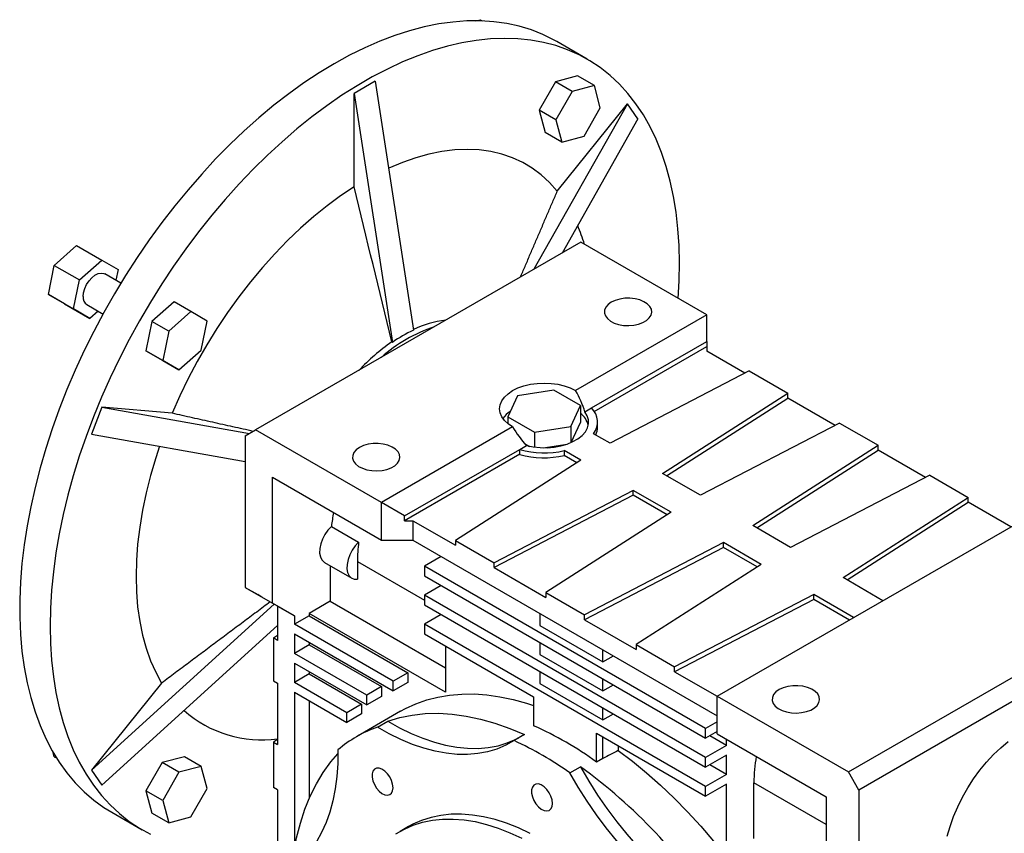
# Model space of a CAD drawing. Extents: x -85 to 3403, y -581 to 1935.
# Drawn here: x 2745 to 3077, y 690 to 964 of the extents above; entities that cross this region are included whole.
import ezdxf

# ---------------------------------------------------------------- set-up
doc = ezdxf.new("R2010")
doc.units = 0
doc.header["$MEASUREMENT"] = 0

msp = doc.modelspace()

# ---------------------------------------------------------------- linework, layer by layer
at = {"color": 7, "linetype": 'Continuous', "lineweight": -3}
for p, q in [((2898.47, 964.04), (2899.88, 964.41)), ((2899.88, 964.41), (2900.61, 963.99)), ((2936.02, 951.09), (2925.77, 957.01)), ((2864.56, 943.66), (2857.49, 939.58)), ((2864.56, 943.66), (2877.45, 859.69)), ((2925.27, 943.42), (2919.79, 933.92)), ((2932.76, 945.43), (2925.27, 943.42)), ((2930.93, 940.16), (2925.27, 943.42)), ((2938.42, 942.17), (2932.76, 945.43)), ((2857.49, 908.05), (2857.49, 939.58)), ((2857.49, 939.58), (2870.38, 855.61)), ((2930.93, 940.16), (2925.44, 930.66)), ((2938.42, 942.17), (2930.93, 940.16)), ((2940.43, 934.67), (2938.42, 942.17)), ((2949.59, 936.06), (2918.07, 880.25)), ((2925.94, 906.65), (2949.59, 936.06)), ((2953.12, 931.03), (2949.59, 936.06)), ((2919.79, 933.92), (2921.79, 926.43)), ((2925.44, 930.66), (2919.79, 933.92)), ((2934.94, 925.17), (2940.43, 934.67)), ((2925.44, 930.66), (2927.45, 923.17)), ((2953.12, 931.03), (2927.53, 885.71)), ((2927.45, 923.17), (2921.79, 926.43)), ((2927.45, 923.17), (2934.94, 925.17)), ((2933.86, 889.36), (2824.26, 826.09)), ((2976.29, 864.87), (2933.86, 889.36)), ((2756.41, 881.59), (2763.91, 888.23)), ((2763.91, 888.23), (2772.39, 883.34)), ((2764.9, 876.69), (2772.39, 883.34)), ((2772.39, 883.34), (2777.88, 880.17)), ((2754.41, 871.78), (2756.41, 881.59)), ((2756.41, 881.59), (2764.9, 876.69)), ((2777.88, 880.17), (2777.14, 876.55)), ((2762.89, 866.88), (2764.9, 876.69)), ((2778.83, 875.57), (2773.38, 878.72)), ((2754.41, 871.78), (2762.89, 866.88)), ((2759.89, 868.61), (2754.41, 871.78)), ((2759.89, 868.61), (2768.38, 863.71)), ((2768.38, 863.71), (2762.89, 866.88)), ((2767.38, 868.33), (2772.83, 865.18)), ((2771.14, 866.16), (2768.38, 863.71)), ((2796.79, 869.25), (2789.29, 862.61)), ((2802.44, 865.99), (2796.79, 869.25)), ((2802.44, 865.99), (2794.95, 859.34)), ((2807.93, 862.82), (2802.44, 865.99)), ((2805.92, 853.01), (2807.93, 862.82)), ((2976.29, 864.87), (2932.09, 839.36)), ((2976.29, 855.89), (2976.29, 864.87)), ((2789.29, 862.61), (2787.29, 852.8)), ((2794.95, 859.34), (2789.29, 862.61)), ((2794.95, 859.34), (2792.94, 849.53)), ((2798.43, 846.36), (2805.92, 853.01)), ((2870.38, 855.61), (2870.13, 855.75)), ((2937.49, 833.49), (2976.29, 855.89)), ((2938.36, 832.36), (2976.29, 854.25)), ((2976.29, 855.89), (2976.29, 854.25)), ((2976.29, 854.25), (2976.29, 852.62)), ((2787.29, 852.8), (2792.77, 849.63)), ((2792.94, 849.53), (2787.29, 852.8)), ((2798.43, 846.36), (2792.77, 849.63)), ((2792.94, 849.53), (2798.43, 846.36)), ((2989.15, 845.19), (2976.29, 852.62)), ((2990.64, 845.97), (2943.76, 821.6)), ((2990.64, 845.97), (3003.65, 838.46)), ((2912.5, 837.6), (2909.22, 830.52)), ((2924.77, 839.5), (2912.5, 837.6)), ((2933.76, 834.31), (2924.77, 839.5)), ((2961.44, 811.39), (3003.65, 838.46)), ((2962.78, 810.62), (3003.65, 836.82)), ((3003.65, 836.82), (3003.65, 838.46)), ((3019.56, 827.64), (3003.65, 836.82)), ((2772.47, 833.82), (2768.94, 824.7)), ((2796.12, 831.7), (2772.47, 833.82)), ((2772.47, 833.82), (2822.23, 824.92)), ((2930.47, 827.23), (2933.76, 834.31)), ((2933.76, 834.31), (2933.76, 828.6)), ((2935.24, 832.19), (2937.49, 833.49)), ((2909.22, 830.52), (2918.2, 825.33)), ((2909.22, 830.52), (2909.22, 828.25)), ((2910.88, 827.11), (2866.69, 801.6)), ((2918.2, 825.33), (2930.47, 827.23)), ((2930.47, 827.23), (2930.47, 821.81)), ((2930.64, 821.88), (2933.76, 828.6)), ((2939.49, 827.11), (2939.49, 828.74)), ((3021.05, 828.41), (2974.17, 804.05)), ((3021.05, 828.41), (3034.06, 820.91)), ((2768.94, 824.7), (2820.72, 815.44)), ((2820.72, 824.05), (2824.26, 826.09)), ((2820.72, 824.05), (2820.72, 773.01)), ((2866.69, 801.6), (2824.26, 826.09)), ((2918.2, 825.33), (2918.2, 820.29)), ((2943.76, 821.6), (2938.16, 824.83)), ((2913.26, 819.5), (2915.51, 820.8)), ((2914.82, 821.57), (2916.56, 820.56)), ((2921.21, 820.08), (2929.22, 821.32)), ((2991.84, 793.84), (3034.06, 820.91)), ((3034.06, 819.27), (3034.06, 820.91)), ((2874.46, 797.11), (2913.26, 819.5)), ((2913.26, 817.87), (2874.46, 795.47)), ((2913.26, 817.87), (2913.26, 819.5)), ((2933.86, 815.88), (2928.26, 819.12)), ((2928.26, 819.12), (2928.26, 817.48)), ((2932.52, 815.02), (2928.26, 817.48)), ((2993.18, 793.07), (3034.06, 819.27)), ((3049.97, 810.09), (3034.06, 819.27)), ((2933.86, 815.88), (2891.65, 788.82)), ((2829.92, 767.71), (2829.92, 810.17)), ((2829.92, 810.17), (2866.69, 788.94)), ((2974.17, 804.05), (2961.44, 811.39)), ((3051.45, 810.86), (3004.57, 786.49)), ((3051.45, 810.86), (3064.46, 803.35)), ((2951.54, 805.68), (2904.66, 781.31)), ((2951.54, 804.05), (2904.66, 779.68)), ((2964.27, 798.33), (2951.54, 805.68)), ((2951.54, 804.05), (2951.54, 805.68)), ((2962.93, 797.47), (2951.54, 804.05)), ((3022.25, 776.29), (3064.46, 803.35)), ((3064.46, 801.72), (3064.46, 803.35)), ((2866.69, 788.94), (2866.69, 801.6)), ((2874.46, 797.11), (2866.69, 801.6)), ((3023.59, 775.51), (3064.46, 801.72)), ((3078.82, 793.43), (3064.46, 801.72)), ((2874.46, 795.47), (2874.46, 797.11)), ((2964.27, 798.33), (2922.05, 771.27)), ((2979.82, 736.28), (3089.42, 799.56)), ((2849.78, 793.56), (2858.97, 788.26)), ((2874.46, 795.47), (2877.29, 795.47)), ((2877.29, 795.47), (2877.29, 788.94)), ((2877.29, 795.47), (2891.65, 787.19)), ((3004.57, 786.49), (2991.84, 793.84)), ((2866.69, 788.94), (2877.29, 788.94)), ((2877.29, 788.94), (2979.82, 729.75)), ((2891.65, 788.82), (2904.66, 781.31)), ((2891.65, 788.82), (2891.65, 787.19)), ((2981.94, 788.13), (2935.06, 763.76)), ((2981.94, 786.49), (2935.06, 762.12)), ((2994.67, 780.78), (2981.94, 788.13)), ((2981.94, 786.49), (2981.94, 788.13)), ((2993.33, 779.92), (2981.94, 786.49)), ((2886.84, 783.43), (2881.18, 780.16)), ((2847.48, 781.39), (2856.68, 776.09)), ((2849.36, 780.31), (2849.36, 768.32)), ((2858.55, 781.79), (2858.55, 775.74)), ((2858.55, 781.79), (2881.18, 768.73)), ((2975.93, 725.46), (2881.18, 780.16)), ((2881.18, 780.16), (2881.18, 776.9)), ((2904.66, 779.68), (2904.66, 781.31)), ((2994.67, 780.78), (2952.46, 753.71)), ((2881.18, 776.9), (2975.93, 722.2)), ((2904.66, 779.68), (2922.05, 769.63)), ((2886.84, 773.63), (2881.18, 770.36)), ((3035.68, 768.53), (3022.25, 776.29)), ((3024.02, 710.77), (3133.62, 774.04)), ((2820.72, 773.01), (2829.92, 767.71)), ((2820.72, 773.01), (2824.97, 770.56)), ((2826.38, 769.75), (2824.97, 770.56)), ((2975.93, 715.67), (2881.18, 770.36)), ((2881.18, 770.36), (2881.18, 767.1)), ((2922.05, 771.27), (2935.06, 763.76)), ((2922.05, 771.27), (2922.05, 769.63)), ((3012.35, 770.57), (2965.47, 746.2)), ((3025.78, 762.82), (3012.35, 770.57)), ((3012.35, 768.94), (3012.35, 770.57)), ((2768.94, 711.34), (2830.5, 767.37)), ((2831.68, 766.69), (2826.38, 769.75)), ((2837.34, 763.42), (2829.92, 767.71)), ((2831.68, 766.69), (2831.68, 755.14)), ((2831.68, 766.69), (2837.34, 763.42)), ((2849.36, 768.32), (2842.29, 764.24)), ((2849.36, 768.32), (2888.25, 745.87)), ((2881.18, 767.1), (2975.93, 712.4)), ((3012.35, 768.94), (2965.47, 744.57)), ((3024.37, 762), (3012.35, 768.94)), ((3137.15, 767.92), (3027.55, 704.65)), ((2842.29, 763.42), (2837.34, 760.56)), ((2837.34, 763.42), (2837.34, 760.56)), ((2842.29, 764.24), (2842.29, 763.42)), ((2888.25, 737.7), (2842.29, 764.24)), ((2842.29, 763.42), (2875.52, 744.23)), ((2886.84, 763.83), (2881.18, 760.57)), ((2920.07, 764.24), (2920.07, 760.16)), ((2935.06, 762.12), (2935.06, 763.76)), ((2772.47, 706.3), (2831.68, 760.2)), ((2870.57, 741.38), (2837.34, 760.56)), ((2975.93, 705.87), (2881.18, 760.57)), ((2881.18, 760.57), (2881.18, 757.3)), ((2920.07, 760.16), (2941.29, 747.92)), ((2935.06, 762.12), (2952.46, 752.08)), ((2830.27, 755.95), (2831.68, 756.85)), ((2837.34, 757.3), (2870.57, 738.11)), ((2837.34, 757.3), (2837.34, 750.76)), ((2881.18, 757.3), (2917.95, 736.07)), ((2830.27, 755.95), (2830.27, 741.49)), ((2831.68, 755.14), (2830.27, 755.95)), ((2842.29, 753.62), (2837.34, 750.76)), ((2842.29, 754.44), (2842.29, 753.62)), ((2842.29, 753.62), (2866.69, 739.54)), ((2920.07, 754.45), (2920.07, 750.36)), ((2952.46, 753.71), (2965.47, 746.2)), ((2952.46, 753.71), (2952.46, 752.08)), ((2861.74, 736.68), (2837.34, 750.76)), ((2888.25, 753.22), (2888.25, 737.7)), ((2920.07, 750.36), (2941.29, 738.12)), ((2941.29, 747.92), (2941.29, 752)), ((2837.34, 747.5), (2861.74, 733.41)), ((2837.34, 747.5), (2837.34, 740.96)), ((2941.29, 747.92), (2944.82, 749.96)), ((2842.29, 743.82), (2837.34, 740.96)), ((2842.29, 744.64), (2842.29, 743.82)), ((2842.29, 743.82), (2859.97, 733.62)), ((2875.52, 744.23), (2870.57, 741.38)), ((2875.52, 744.23), (2875.52, 740.97)), ((2920.07, 744.65), (2920.07, 740.56)), ((2965.47, 744.57), (2965.47, 746.2)), ((2965.47, 744.57), (2979.82, 736.28)), ((2792.58, 740.75), (2768.94, 711.34)), ((2830.27, 741.49), (2831.68, 740.67)), ((2831.68, 740.67), (2831.68, 720.02)), ((2855.02, 730.76), (2837.34, 740.96)), ((2870.57, 738.11), (2870.57, 741.38)), ((2875.52, 740.97), (2870.57, 738.11)), ((2920.07, 740.56), (2941.29, 728.32)), ((2941.29, 738.12), (2941.29, 742.2)), ((2941.29, 738.12), (2944.82, 740.16)), ((2837.34, 737.7), (2855.02, 727.49)), ((2837.34, 737.7), (2837.34, 684.85)), ((2866.69, 739.54), (2861.74, 736.68)), ((2866.69, 739.54), (2866.69, 736.27)), ((2842.29, 734.84), (2842.29, 701.83)), ((2859.97, 733.62), (2855.02, 730.76)), ((2859.97, 733.62), (2859.97, 730.35)), ((2861.74, 733.41), (2861.74, 736.68)), ((2866.69, 736.27), (2861.74, 733.41)), ((2917.95, 736.07), (2917.95, 726.35)), ((2979.82, 723.63), (2979.82, 736.28)), ((2979.82, 736.28), (3024.02, 710.77)), ((2855.02, 727.49), (2855.02, 730.76)), ((2859.97, 730.35), (2855.02, 727.49)), ((2873.13, 731.24), (2858.28, 722.67)), ((2941.29, 728.32), (2941.29, 732.4)), ((2941.29, 728.32), (2944.82, 730.36)), ((2865.29, 725.89), (2868.83, 727.93)), ((2979.82, 727.71), (2975.93, 725.46)), ((2939.16, 723.83), (2975.93, 702.6)), ((2939.16, 714.11), (2939.16, 723.83)), ((2975.93, 722.2), (2975.93, 725.46)), ((2979.82, 724.44), (2975.93, 722.2)), ((2979.82, 723.63), (3016.59, 702.4)), ((2831.68, 721.74), (2830.27, 720.84)), ((2830.27, 720.84), (2830.27, 705.56)), ((2830.27, 720.84), (2831.68, 720.02)), ((2914.9, 723.37), (2911.37, 721.33)), ((2941.29, 715.33), (2941.29, 722.6)), ((2983, 719.75), (2977.35, 723.01)), ((2983, 719.75), (2983, 721.79)), ((2756.41, 715.92), (2756.03, 717.35)), ((2946.49, 719.6), (2946.49, 718)), ((2983, 719.75), (2975.93, 715.67)), ((2756.41, 715.92), (2757.16, 715.49)), ((2792.77, 713.93), (2787.29, 704.43)), ((2800.26, 715.93), (2792.77, 713.93)), ((2798.43, 710.66), (2792.77, 713.93)), ((2805.92, 712.67), (2800.26, 715.93)), ((2941.29, 715.33), (2939.16, 714.11)), ((2983, 716.48), (2975.93, 712.4)), ((2975.93, 712.4), (2975.93, 715.67)), ((2983, 709.95), (2983, 716.48)), ((2768.94, 711.34), (2772.47, 706.3)), ((2798.43, 710.66), (2792.94, 701.16)), ((2805.92, 712.67), (2798.43, 710.66)), ((2807.93, 705.18), (2805.92, 712.67)), ((2930.19, 710.46), (2933.73, 712.51)), ((2983, 709.95), (2977.35, 713.22)), ((3027.55, 704.65), (3024.02, 710.77)), ((2983, 709.95), (2975.93, 705.87)), ((2992.2, 688.31), (2992.2, 707.09)), ((3016.59, 693.01), (2992.2, 707.09)), ((2787.29, 704.43), (2789.29, 696.93)), ((2792.94, 701.16), (2787.29, 704.43)), ((2802.44, 695.68), (2807.93, 705.18)), ((2831.68, 704.75), (2830.27, 705.56)), ((2831.68, 704.75), (2831.68, 684.91)), ((2983, 706.68), (2975.93, 702.6)), ((2975.93, 702.6), (2975.93, 705.87)), ((2983, 683), (2983, 706.68)), ((3027.55, 704.65), (3027.55, 653.61)), ((2792.94, 701.16), (2794.95, 693.67)), ((3016.59, 702.4), (3016.59, 659.94)), ((2775.78, 697.19), (2786.03, 691.28)), ((2794.95, 693.67), (2789.29, 696.93)), ((2794.95, 693.67), (2802.44, 695.68)), ((2875.78, 692.36), (2872.95, 690.72))]:
    msp.add_line(p, q, dxfattribs=at)
at = {"color": 7, "linetype": 'Continuous', "lineweight": -3, "flags": 128}
for points in [[(2925.77, 957.01), (2924.86, 957.52), (2921.11, 959.38), (2917.19, 960.94), (2913.12, 962.18), (2908.9, 963.11), (2904.55, 963.72), (2900.07, 964.01), (2895.47, 963.98), (2890.77, 963.63), (2885.98, 962.96), (2881.1, 961.98), (2876.16, 960.68), (2871.15, 959.07), (2866.1, 957.15), (2861.01, 954.92), (2855.9, 952.4), (2850.78, 949.58)], [(2966.61, 870.45), (2966.97, 876.42), (2967.09, 882.41), (2966.97, 888.26), (2966.6, 893.95), (2965.98, 899.47), (2965.12, 904.81), (2964.01, 909.95), (2962.67, 914.88), (2961.08, 919.6), (2959.26, 924.08), (2957.22, 928.33), (2954.95, 932.32), (2952.45, 936.06), (2949.75, 939.52), (2946.84, 942.71), (2943.73, 945.62), (2940.42, 948.24), (2936.93, 950.55), (2933.26, 952.57), (2929.42, 954.28), (2925.43, 955.68), (2921.28, 956.77), (2916.99, 957.53), (2912.58, 957.99), (2908.04, 958.12), (2903.39, 957.93), (2898.64, 957.42), (2893.8, 956.59), (2888.89, 955.45), (2883.92, 953.99), (2878.89, 952.22), (2873.81, 950.15), (2868.71, 947.78), (2863.59, 945.11), (2858.47, 942.15), (2853.35, 938.91), (2848.24, 935.39), (2843.17, 931.61), (2838.14, 927.57), (2833.16, 923.28), (2828.25, 918.75), (2823.42, 913.99), (2818.67, 909.02), (2814.02, 903.84), (2809.48, 898.47), (2805.06, 892.92), (2800.78, 887.2), (2796.63, 881.33), (2792.63, 875.31), (2788.8, 869.17), (2785.13, 862.92), (2781.64, 856.57), (2778.33, 850.14), (2775.22, 843.64), (2772.31, 837.09), (2769.6, 830.5), (2767.11, 823.89), (2764.84, 817.27), (2762.79, 810.66), (2760.98, 804.08), (2759.39, 797.53), (2758.04, 791.04), (2756.94, 784.63), (2756.08, 778.29), (2755.46, 772.06), (2755.09, 765.94), (2754.96, 759.95), (2754.96, 759.95)], [(2850.78, 949.58), (2845.65, 946.48), (2840.54, 943.1), (2835.45, 939.45), (2830.4, 935.54), (2825.39, 931.37), (2820.45, 926.96), (2815.57, 922.32), (2810.78, 917.45), (2806.08, 912.37), (2801.48, 907.1), (2797, 901.64), (2792.65, 896), (2788.43, 890.2), (2784.36, 884.26), (2780.44, 878.18), (2776.69, 871.98), (2773.11, 865.68), (2769.71, 859.28), (2766.5, 852.82), (2763.49, 846.29), (2760.68, 839.71), (2758.08, 833.11), (2755.7, 826.5), (2753.54, 819.88), (2751.6, 813.28), (2749.9, 806.72), (2748.44, 800.2), (2747.21, 793.74), (2746.22, 787.37), (2745.48, 781.08), (2744.99, 774.9), (2744.74, 768.85), (2744.74, 762.93), (2744.99, 757.16), (2745.48, 751.55), (2746.22, 746.13), (2747.21, 740.88), (2748.44, 735.85), (2749.9, 731.02), (2751.6, 726.42), (2753.54, 722.05), (2755.7, 717.93), (2758.08, 714.06), (2760.68, 710.46), (2763.49, 707.13), (2766.5, 704.08), (2769.71, 701.32), (2773.11, 698.85), (2775.78, 697.19)], [(2925.94, 906.65), (2923.34, 909.53), (2920.53, 912.11), (2917.5, 914.36), (2914.26, 916.28), (2910.84, 917.86), (2907.24, 919.09), (2903.48, 919.98), (2899.57, 920.51), (2895.51, 920.69), (2891.34, 920.51), (2887.06, 919.98), (2882.68, 919.1), (2878.23, 917.87), (2873.71, 916.3), (2869.15, 914.38), (2869.06, 914.34)], [(2857.49, 908.05), (2852.9, 905), (2848.35, 901.65), (2843.83, 898.01), (2839.38, 894.1), (2835, 889.93), (2830.72, 885.52), (2826.54, 880.87), (2822.49, 876.02), (2818.58, 870.96), (2814.81, 865.73), (2811.21, 860.34), (2807.79, 854.81), (2804.56, 849.16), (2801.53, 843.42), (2798.71, 837.59), (2796.12, 831.7)], [(2766.14, 871.07), (2766.27, 872.37), (2766.67, 873.74), (2767.29, 875.09), (2768.11, 876.35), (2769.07, 877.43), (2770.12, 878.26), (2771.18, 878.8), (2772.19, 879), (2773.09, 878.86), (2773.38, 878.72)], [(2944.11, 869.15), (2943.03, 868.38), (2942.26, 867.48), (2941.84, 866.51), (2941.8, 865.51), (2942.12, 864.53), (2942.81, 863.62), (2943.82, 862.81), (2945.1, 862.14), (2946.61, 861.65), (2948.26, 861.35), (2949.99, 861.27), (2951.7, 861.41), (2953.33, 861.75), (2954.78, 862.29), (2956.01, 863), (2956.94, 863.84), (2957.53, 864.77), (2957.77, 865.76), (2957.63, 866.76), (2957.12, 867.71), (2956.27, 868.58), (2955.11, 869.33), (2953.71, 869.91), (2952.12, 870.3), (2950.42, 870.49), (2948.69, 870.47), (2947.01, 870.22), (2945.46, 869.78), (2944.11, 869.15)], [(2910.88, 827.11), (2909.35, 828.14), (2908.12, 829.3), (2907.22, 830.56), (2906.67, 831.88), (2906.49, 833.23), (2906.67, 834.59), (2907.22, 835.91), (2908.12, 837.16), (2909.35, 838.32), (2910.88, 839.36), (2912.67, 840.24), (2914.68, 840.95), (2916.85, 841.47), (2919.14, 841.79), (2921.49, 841.89), (2923.83, 841.79), (2926.12, 841.47), (2928.3, 840.95), (2930.3, 840.24), (2932.09, 839.36)], [(2915.51, 820.8), (2917.77, 820.35), (2920.12, 820.12), (2922.51, 820.1), (2924.87, 820.31), (2927.15, 820.72), (2929.28, 821.34), (2931.21, 822.15), (2932.9, 823.13), (2934.3, 824.24), (2935.38, 825.47), (2936.1, 826.79), (2936.45, 828.15), (2936.42, 829.53), (2936.02, 830.89), (2935.24, 832.19)], [(2791.89, 820.6), (2790.59, 816.65), (2788.85, 810.72), (2787.36, 804.84), (2786.14, 799.01), (2785.19, 793.26), (2784.5, 787.61), (2784.09, 782.08), (2783.95, 776.69), (2784.09, 771.46), (2784.5, 766.4), (2785.19, 761.54), (2786.14, 756.9), (2787.36, 752.48), (2788.85, 748.3), (2790.59, 744.39), (2792.58, 740.75)], [(2859.26, 820.17), (2858.18, 819.39), (2857.41, 818.5), (2856.99, 817.53), (2856.94, 816.53), (2857.27, 815.55), (2857.95, 814.63), (2858.96, 813.82), (2860.25, 813.15), (2861.76, 812.66), (2863.41, 812.37), (2865.13, 812.29), (2866.85, 812.42), (2868.47, 812.77), (2869.93, 813.31), (2871.15, 814.01), (2872.08, 814.85), (2872.68, 815.79), (2872.91, 816.78), (2872.77, 817.78), (2872.27, 818.73), (2871.42, 819.6), (2870.26, 820.34), (2868.86, 820.93), (2867.27, 821.32), (2865.57, 821.51), (2863.84, 821.48), (2862.16, 821.24), (2860.61, 820.8), (2859.26, 820.17)], [(2849.78, 793.56), (2848.63, 792.31), (2847.62, 790.86), (2846.8, 789.29), (2846.21, 787.66), (2845.89, 786.07), (2845.84, 784.59), (2846.07, 783.3), (2846.57, 782.25), (2847.31, 781.5), (2847.48, 781.39)], [(2858.97, 788.26), (2857.82, 787.01), (2856.81, 785.55), (2855.99, 783.98), (2855.41, 782.36), (2855.08, 780.77), (2855.03, 779.29), (2855.26, 777.99), (2855.76, 776.94), (2856.5, 776.2), (2857.45, 775.79), (2858.55, 775.74)], [(2754.96, 759.95), (2755.09, 754.11), (2755.46, 748.42), (2756.08, 742.9), (2756.94, 737.56), (2758.04, 732.42), (2759.39, 727.49), (2760.98, 722.77), (2762.79, 718.29), (2764.84, 714.04), (2767.11, 710.05), (2769.6, 706.31), (2772.31, 702.84), (2775.22, 699.65), (2778.33, 696.75), (2781.64, 694.13), (2785.13, 691.81), (2788.8, 689.8)], [(2873.13, 731.24), (2874.8, 732.15), (2878.28, 733.76), (2881.92, 735.05), (2885.72, 736.03), (2889.65, 736.7), (2893.71, 737.04), (2897.89, 737.07), (2902.18, 736.77), (2906.56, 736.15), (2911.02, 735.22), (2915.55, 733.97), (2917.95, 733.19)], [(3000.68, 738.53), (2999.6, 737.75), (2998.83, 736.86), (2998.41, 735.89), (2998.37, 734.89), (2998.69, 733.91), (2999.38, 732.99), (3000.38, 732.18), (3001.67, 731.51), (3003.18, 731.02), (3004.83, 730.73), (3006.56, 730.65), (3008.27, 730.78), (3009.89, 731.13), (3011.35, 731.66), (3012.57, 732.37), (3013.51, 733.21), (3014.1, 734.15), (3014.34, 735.14), (3014.2, 736.13), (3013.69, 737.09), (3012.84, 737.96), (3011.68, 738.7), (3010.28, 739.28), (3008.69, 739.68), (3006.99, 739.87), (3005.26, 739.84), (3003.58, 739.6), (3002.03, 739.16), (3000.68, 738.53)], [(2868.83, 727.93), (2872.85, 729.14), (2877.04, 729.98), (2881.39, 730.46), (2885.88, 730.55), (2890.49, 730.28), (2895.21, 729.63), (2900.03, 728.61), (2904.93, 727.22), (2909.89, 725.48), (2914.9, 723.37)], [(2868.83, 727.93), (2872.77, 725.7), (2876.71, 723.76), (2880.62, 722.13), (2884.49, 720.8), (2888.3, 719.8), (2892.04, 719.12), (2895.68, 718.75), (2899.23, 718.72), (2902.65, 719.01), (2905.95, 719.62), (2909.09, 720.56), (2912.08, 721.81), (2912.96, 722.25)], [(2911.37, 721.33), (2908.55, 719.77), (2905.56, 718.51), (2902.41, 717.58), (2899.12, 716.97), (2895.69, 716.68), (2892.15, 716.71), (2888.5, 717.07), (2884.76, 717.76), (2880.95, 718.76), (2877.09, 720.09), (2873.17, 721.72), (2869.24, 723.66), (2865.29, 725.89)], [(3057.34, 689.14), (3058.31, 692.44), (3059.5, 695.74), (3060.9, 699.03), (3062.51, 702.26), (3064.29, 705.41), (3066.25, 708.45), (3068.36, 711.35), (3070.6, 714.08), (3072.95, 716.62), (3075.39, 718.94), (3077.89, 721.02)], [(2851.98, 718.21), (2851.94, 713.67), (2851.65, 709.29), (2851.11, 705.09), (2850.32, 701.07), (2849.29, 697.27), (2848.01, 693.69), (2846.5, 690.35), (2844.76, 687.26), (2842.8, 684.44), (2840.62, 681.9), (2838.24, 679.64), (2835.66, 677.67), (2832.89, 676.01)], [(2836.45, 678.23), (2837.11, 683.45), (2838.08, 688.62), (2839.33, 693.55), (2840.85, 698.24), (2842.65, 702.65), (2844.72, 706.79), (2847.05, 710.62), (2849.63, 714.16), (2851.99, 716.88)], [(2946.49, 718), (2951.29, 714.39), (2956.04, 710.51), (2960.73, 706.36), (2965.34, 701.96), (2969.86, 697.32), (2974.28, 692.46), (2978.59, 687.39), (2982.76, 682.12), (2986.79, 676.68), (2990.67, 671.07), (2990.78, 670.9)], [(2870.56, 705.47), (2870.43, 706.64), (2870.05, 707.89), (2869.44, 709.1), (2868.66, 710.19), (2867.75, 711.09), (2866.79, 711.72), (2865.85, 712.04), (2864.99, 712.02), (2864.29, 711.67), (2863.79, 711.01), (2863.53, 710.09), (2863.53, 708.97), (2863.79, 707.75), (2864.29, 706.52), (2864.99, 705.35), (2865.85, 704.35), (2866.79, 703.57), (2867.75, 703.1), (2868.66, 702.94), (2869.44, 703.13), (2870.05, 703.64), (2870.43, 704.44), (2870.56, 705.47)], [(2976.27, 661.82), (2972.32, 664.15), (2968.38, 666.76), (2964.47, 669.64), (2960.6, 672.78), (2956.79, 676.18), (2953.06, 679.81), (2949.41, 683.66), (2945.87, 687.71), (2942.44, 691.96), (2939.15, 696.37), (2936, 700.94), (2933.01, 705.65), (2930.19, 710.46)], [(2933.73, 712.51), (2936.55, 707.69), (2939.53, 702.98), (2942.68, 698.41), (2945.98, 694), (2949.4, 689.75), (2952.95, 685.7), (2956.59, 681.85), (2960.33, 678.22), (2964.14, 674.82), (2968.01, 671.68), (2971.92, 668.8), (2975.86, 666.19), (2979.8, 663.87)], [(2924.31, 700.15), (2924.18, 701.33), (2923.8, 702.57), (2923.19, 703.78), (2922.41, 704.87), (2921.5, 705.77), (2920.54, 706.4), (2919.6, 706.72), (2918.74, 706.7), (2918.04, 706.35), (2917.54, 705.69), (2917.28, 704.77), (2917.28, 703.65), (2917.54, 702.43), (2918.04, 701.2), (2918.74, 700.03), (2919.6, 699.03), (2920.54, 698.25), (2921.5, 697.78), (2922.41, 697.62), (2923.19, 697.81), (2923.8, 698.32), (2924.18, 699.12), (2924.31, 700.15)], [(2871.56, 689.87), (2874.39, 691.5), (2877.39, 692.82), (2880.54, 693.83), (2883.85, 694.51), (2887.29, 694.88), (2890.85, 694.91), (2894.52, 694.63), (2898.29, 694.02), (2902.12, 693.09), (2906.03, 691.85), (2909.97, 690.29), (2913.95, 688.43)], [(2916.78, 690.06), (2912.8, 691.92), (2908.85, 693.48), (2904.95, 694.73), (2901.11, 695.66), (2897.35, 696.26), (2893.68, 696.55), (2890.12, 696.51), (2886.68, 696.14), (2883.37, 695.46), (2880.21, 694.45), (2877.21, 693.13), (2875.78, 692.36)]]:
    msp.add_lwpolyline(points, dxfattribs=at)
at = {"color": 7, "linetype": 'Continuous', "lineweight": -3}
for centre, radius, start, end in [((2877.84, 871.99), 59.61, 16.2453, 22.7581), ((2769.01, 870.72), 2.89, 172.8913, 235.7966), ((2892.02, 829.63), 33.64, 96.3353, 115.7409), ((2900.27, 812.82), 50.56, 108.2222, 131.7724), ((2895.12, 820.91), 42.62, 114.5002, 125.4944), ((2910.09, 798.26), 70.01, 124.8015, 136.8344), ((2901.61, 821.67), 35.24, 17.3678, 30.1157), ((2932.81, 828.78), 6.65, 323.5879, 45.2242), ((2915.19, 824.45), 9.39, 123.2198, 143.9826), ((2929.35, 825.91), 7.26, 14.4504, 52.6432), ((2941.44, 844.67), 35.24, 209.8844, 222.632), ((2933.14, 827.14), 6.34, 334.5953, 359.7131), ((2921.51, 848.36), 30.02, 254.0495, 283.0087), ((2921.51, 846.73), 30.02, 254.0495, 283.0087), ((2911.87, 785.79), 62.58, 168.504, 172.8596), ((2911.15, 781.67), 52.59, 172.8075, 179.8708), ((2826.4, 761.44), 39.85, 228.7597, 277.6236), ((2879.26, 686.34), 41.95, 109.4489, 130.5619), ((2870.07, 618.92), 117.62, 54.0261, 65.9793), ((2862.2, 614.43), 117.67, 54.7036, 65.3018), ((3044.05, 706.85), 51.86, 169.8185, 179.7313), ((2826.44, 564.72), 182.62, 32.8802, 54.0208)]:
    msp.add_arc(centre, radius, start, end, dxfattribs=at)
msp.add_ellipse((2728.29, 503.29), major_axis=(1774.45, 924.75), ratio=0.045248, start_param=1.423973, end_param=1.42693, dxfattribs=at)
for points, degree in [([(2870.13, 855.75), (2865.93, 873.18), (2861.71, 890.62), (2857.49, 908.05)], 3), ([(2913.5, 877.6), (2925.94, 906.65)], 1), ([(2823.45, 825.62), (2796.12, 831.7)], 1), ([(2829.19, 768.13), (2792.58, 740.75)], 1)]:
    msp.add_open_spline(points, degree=degree, dxfattribs=at)

doc.saveas('drawing.dxf')
